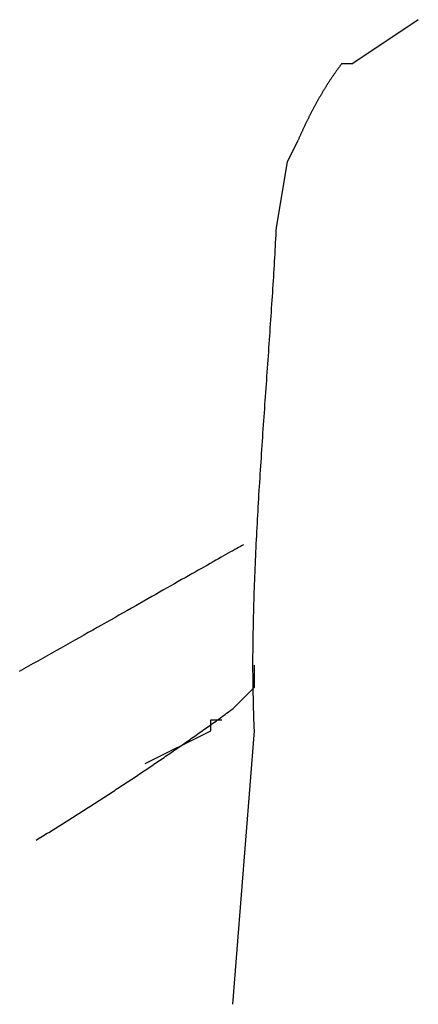
# Model space of a CAD drawing. Extents: x -70 to 548, y -114 to 423.
# Drawn here: x 399 to 402, y 63 to 73 of the extents above; entities that cross this region are included whole.
import ezdxf

# ---------------------------------------------------------------- set-up
doc = ezdxf.new("R2010")
doc.units = 0
doc.layers.add('EBENE_1', color=160, linetype='CONTINUOUS')

# ---------------------------------------------------------------- blocks, each defined once
blk = doc.blocks.new('AI9-BLK1')
at = {"layer": 'EBENE_1', "color": 7}
for p, q in [((41.1463, -20.556), (40.9941, -20.6577)), ((40.9686, -20.6577), (40.9941, -20.6577)), ((40.8418, -20.8864), (40.8669, -20.8354)), ((40.8163, -21.0387), (40.8418, -20.8864)), ((40.7653, -22.1056), (40.7653, -22.0546)), ((40.7147, -22.8422), (40.7653, -22.2073))]:
    blk.add_line(p, q, dxfattribs=at)
for points in [[(40.7147, -22.1563), (40.7653, -22.1056), (40.7653, -22.0546)], [(40.5114, -22.2834), (40.664, -22.2073), (40.664, -22.1818), (40.6892, -22.1818)]]:
    blk.add_lwpolyline(points, dxfattribs=at)
for points in [[(40.9686, -20.6577, 0), (40.9676, -20.6589, 0), (40.9666, -20.6602, 0), (40.9657, -20.6614, 0), (40.9647, -20.6627, 0), (40.9638, -20.6639, 0), (40.9628, -20.6652, 0), (40.9619, -20.6665, 0), (40.961, -20.6678, 0), (40.96, -20.669, 0), (40.9591, -20.6703, 0), (40.9581, -20.6716, 0), (40.9572, -20.6729, 0), (40.9563, -20.6742, 0), (40.9553, -20.6755, 0), (40.9544, -20.6768, 0), (40.9535, -20.6781, 0), (40.9526, -20.6794, 0), (40.9517, -20.6807, 0), (40.9507, -20.682, 0), (40.9498, -20.6834, 0), (40.9489, -20.6847, 0), (40.948, -20.686, 0), (40.9471, -20.6874, 0), (40.9462, -20.6887, 0), (40.9453, -20.69, 0), (40.9444, -20.6914, 0), (40.9435, -20.6927, 0), (40.9426, -20.6941, 0), (40.9417, -20.6954, 0), (40.9408, -20.6968, 0), (40.9399, -20.6981, 0), (40.939, -20.6995, 0), (40.9382, -20.7008, 0), (40.9373, -20.7022, 0), (40.9364, -20.7036, 0), (40.9355, -20.7049, 0), (40.9346, -20.7063, 0), (40.9338, -20.7077, 0), (40.9329, -20.7091, 0), (40.932, -20.7105, 0), (40.9312, -20.7118, 0), (40.9303, -20.7132, 0), (40.9295, -20.7146, 0), (40.9286, -20.716, 0), (40.9278, -20.7174, 0), (40.9269, -20.7188, 0), (40.9261, -20.7202, 0), (40.9252, -20.7216, 0), (40.9244, -20.723, 0), (40.9235, -20.7244, 0), (40.9227, -20.7258, 0), (40.9219, -20.7272, 0), (40.921, -20.7286, 0), (40.9202, -20.7301, 0), (40.9194, -20.7315, 0), (40.9185, -20.7329, 0), (40.9177, -20.7343, 0), (40.9169, -20.7357, 0), (40.9161, -20.7371, 0), (40.9153, -20.7386, 0), (40.9145, -20.74, 0), (40.9137, -20.7414, 0), (40.9128, -20.7429, 0), (40.912, -20.7443, 0), (40.9112, -20.7457, 0), (40.9104, -20.7471, 0), (40.9097, -20.7486, 0), (40.9089, -20.75, 0), (40.9081, -20.7515, 0), (40.9073, -20.7529, 0), (40.9065, -20.7543, 0), (40.9057, -20.7558, 0), (40.9049, -20.7572, 0), (40.9042, -20.7587, 0), (40.9034, -20.7601, 0), (40.9026, -20.7615, 0), (40.9018, -20.763, 0), (40.9011, -20.7644, 0), (40.9003, -20.7659, 0), (40.8995, -20.7673, 0), (40.8988, -20.7688, 0), (40.898, -20.7702, 0), (40.8973, -20.7717, 0), (40.8965, -20.7731, 0), (40.8958, -20.7746, 0), (40.895, -20.776, 0), (40.8943, -20.7775, 0), (40.8936, -20.7789, 0), (40.8928, -20.7804, 0), (40.8921, -20.7818, 0), (40.8914, -20.7833, 0), (40.8906, -20.7848, 0), (40.8899, -20.7862, 0), (40.8892, -20.7877, 0), (40.8885, -20.7891, 0), (40.8877, -20.7906, 0), (40.887, -20.792, 0), (40.8863, -20.7935, 0), (40.8856, -20.7949, 0), (40.8849, -20.7964, 0), (40.8842, -20.7978, 0), (40.8835, -20.7993, 0), (40.8828, -20.8007, 0), (40.8821, -20.8022, 0), (40.8814, -20.8036, 0), (40.8807, -20.8051, 0), (40.88, -20.8066, 0), (40.8794, -20.808, 0), (40.8787, -20.8095, 0), (40.878, -20.8109, 0), (40.8773, -20.8124, 0), (40.8767, -20.8138, 0), (40.876, -20.8153, 0), (40.8753, -20.8167, 0), (40.8747, -20.8181, 0), (40.874, -20.8196, 0), (40.8733, -20.821, 0), (40.8727, -20.8225, 0), (40.872, -20.8239, 0), (40.8714, -20.8254, 0), (40.8707, -20.8268, 0), (40.8701, -20.8282, 0), (40.8695, -20.8297, 0), (40.8688, -20.8311, 0), (40.8682, -20.8326, 0), (40.8676, -20.834, 0), (40.8669, -20.8354, 0)], [(40.7653, -22.2073, 0), (40.7649, -22.1988, 0), (40.7646, -22.1903, 0), (40.7642, -22.1817, 0), (40.7639, -22.1732, 0), (40.7636, -22.1645, 0), (40.7633, -22.1559, 0), (40.7631, -22.1473, 0), (40.7629, -22.1386, 0), (40.7627, -22.1298, 0), (40.7625, -22.1211, 0), (40.7624, -22.1123, 0), (40.7622, -22.1035, 0), (40.7621, -22.0947, 0), (40.762, -22.0858, 0), (40.762, -22.077, 0), (40.7619, -22.0681, 0), (40.7619, -22.0591, 0), (40.7619, -22.0502, 0), (40.7619, -22.0412, 0), (40.7619, -22.0322, 0), (40.762, -22.0232, 0), (40.7621, -22.0141, 0), (40.7621, -22.0051, 0), (40.7623, -21.996, 0), (40.7624, -21.9869, 0), (40.7625, -21.9778, 0), (40.7627, -21.9686, 0), (40.7629, -21.9594, 0), (40.7631, -21.9503, 0), (40.7633, -21.9411, 0), (40.7635, -21.9318, 0), (40.7637, -21.9226, 0), (40.764, -21.9134, 0), (40.7643, -21.9041, 0), (40.7646, -21.8948, 0), (40.7649, -21.8855, 0), (40.7652, -21.8762, 0), (40.7655, -21.8669, 0), (40.7659, -21.8575, 0), (40.7662, -21.8482, 0), (40.7666, -21.8388, 0), (40.767, -21.8294, 0), (40.7674, -21.82, 0), (40.7678, -21.8106, 0), (40.7682, -21.8012, 0), (40.7686, -21.7918, 0), (40.7691, -21.7823, 0), (40.7696, -21.7729, 0), (40.77, -21.7634, 0), (40.7705, -21.754, 0), (40.771, -21.7445, 0), (40.7715, -21.735, 0), (40.772, -21.7256, 0), (40.7725, -21.7161, 0), (40.773, -21.7066, 0), (40.7736, -21.6971, 0), (40.7741, -21.6876, 0), (40.7747, -21.6781, 0), (40.7753, -21.6685, 0), (40.7758, -21.659, 0), (40.7764, -21.6495, 0), (40.777, -21.64, 0), (40.7776, -21.6304, 0), (40.7782, -21.6209, 0), (40.7788, -21.6114, 0), (40.7794, -21.6019, 0), (40.78, -21.5923, 0), (40.7806, -21.5828, 0), (40.7813, -21.5733, 0), (40.7819, -21.5637, 0), (40.7825, -21.5542, 0), (40.7832, -21.5447, 0), (40.7838, -21.5352, 0), (40.7845, -21.5257, 0), (40.7851, -21.5161, 0), (40.7858, -21.5066, 0), (40.7864, -21.4971, 0), (40.7871, -21.4876, 0), (40.7877, -21.4781, 0), (40.7884, -21.4687, 0), (40.7891, -21.4592, 0), (40.7897, -21.4497, 0), (40.7904, -21.4402, 0), (40.7911, -21.4308, 0), (40.7917, -21.4213, 0), (40.7924, -21.4119, 0), (40.7931, -21.4025, 0), (40.7937, -21.393, 0), (40.7944, -21.3836, 0), (40.7951, -21.3742, 0), (40.7957, -21.3648, 0), (40.7964, -21.3555, 0), (40.7971, -21.3461, 0), (40.7977, -21.3368, 0), (40.7984, -21.3274, 0), (40.799, -21.3181, 0), (40.7997, -21.3088, 0), (40.8003, -21.2995, 0), (40.801, -21.2902, 0), (40.8016, -21.281, 0), (40.8022, -21.2717, 0), (40.8029, -21.2625, 0), (40.8035, -21.2533, 0), (40.8041, -21.2441, 0), (40.8047, -21.2349, 0), (40.8053, -21.2258, 0), (40.8059, -21.2166, 0), (40.8065, -21.2075, 0), (40.8071, -21.1984, 0), (40.8077, -21.1893, 0), (40.8083, -21.1803, 0), (40.8089, -21.1712, 0), (40.8094, -21.1622, 0), (40.81, -21.1532, 0), (40.8105, -21.1443, 0), (40.811, -21.1353, 0), (40.8116, -21.1264, 0), (40.8121, -21.1175, 0), (40.8126, -21.1087, 0), (40.8131, -21.0998, 0), (40.8136, -21.091, 0), (40.8141, -21.0822, 0), (40.8145, -21.0734, 0), (40.815, -21.0647, 0), (40.8154, -21.056, 0), (40.8159, -21.0473, 0), (40.8163, -21.0387, 0)], [(40.7401, -21.7752, 0), (40.7365, -21.7772, 0), (40.7326, -21.7793, 0), (40.7284, -21.7816, 0), (40.7241, -21.784, 0), (40.7195, -21.7865, 0), (40.7147, -21.7892, 0), (40.7097, -21.7919, 0), (40.7045, -21.7948, 0), (40.6991, -21.7979, 0), (40.6934, -21.801, 0), (40.6876, -21.8043, 0), (40.6816, -21.8076, 0), (40.6754, -21.8111, 0), (40.6691, -21.8147, 0), (40.6625, -21.8184, 0), (40.6558, -21.8222, 0), (40.6488, -21.8262, 0), (40.6418, -21.8302, 0), (40.6345, -21.8343, 0), (40.6271, -21.8385, 0), (40.6195, -21.8428, 0), (40.6118, -21.8472, 0), (40.6039, -21.8516, 0), (40.5959, -21.8562, 0), (40.5877, -21.8608, 0), (40.5794, -21.8656, 0), (40.571, -21.8704, 0), (40.5624, -21.8753, 0), (40.5537, -21.8802, 0), (40.5448, -21.8852, 0), (40.5359, -21.8903, 0), (40.5268, -21.8955, 0), (40.5176, -21.9007, 0), (40.5083, -21.906, 0), (40.4989, -21.9113, 0), (40.4894, -21.9167, 0), (40.4797, -21.9222, 0), (40.47, -21.9277, 0), (40.4602, -21.9333, 0), (40.4503, -21.9389, 0), (40.4404, -21.9445, 0), (40.4303, -21.9502, 0), (40.4202, -21.9559, 0), (40.41, -21.9617, 0), (40.3997, -21.9675, 0), (40.3893, -21.9734, 0), (40.3789, -21.9792, 0), (40.3685, -21.9851, 0), (40.358, -21.991, 0), (40.3474, -21.997, 0), (40.3368, -22.0029, 0), (40.3261, -22.0089, 0), (40.3154, -22.0149, 0), (40.3047, -22.0209, 0), (40.2939, -22.027, 0), (40.2831, -22.033, 0), (40.2722, -22.039, 0), (40.2614, -22.0451, 0), (40.2505, -22.0511, 0), (40.2397, -22.0572, 0), (40.2288, -22.0632, 0), (40.2179, -22.0692, 0)], [(40.2575, -22.4612, 0), (40.2612, -22.4589, 0), (40.2649, -22.4566, 0), (40.2686, -22.4543, 0), (40.2723, -22.452, 0), (40.276, -22.4498, 0), (40.2797, -22.4475, 0), (40.2834, -22.4452, 0), (40.2871, -22.4429, 0), (40.2908, -22.4406, 0), (40.2945, -22.4383, 0), (40.2982, -22.436, 0), (40.3019, -22.4337, 0), (40.3055, -22.4314, 0), (40.3092, -22.4291, 0), (40.3129, -22.4268, 0), (40.3166, -22.4245, 0), (40.3203, -22.4222, 0), (40.3239, -22.4199, 0), (40.3276, -22.4176, 0), (40.3313, -22.4153, 0), (40.3349, -22.413, 0), (40.3386, -22.4107, 0), (40.3423, -22.4084, 0), (40.3459, -22.4061, 0), (40.3496, -22.4038, 0), (40.3532, -22.4015, 0), (40.3569, -22.3992, 0), (40.3605, -22.3968, 0), (40.3642, -22.3945, 0), (40.3678, -22.3922, 0), (40.3715, -22.3899, 0), (40.3751, -22.3876, 0), (40.3788, -22.3852, 0), (40.3824, -22.3829, 0), (40.3861, -22.3806, 0), (40.3897, -22.3782, 0), (40.3933, -22.3759, 0), (40.397, -22.3736, 0), (40.4006, -22.3712, 0), (40.4042, -22.3689, 0), (40.4079, -22.3666, 0), (40.4115, -22.3642, 0), (40.4151, -22.3619, 0), (40.4187, -22.3595, 0), (40.4223, -22.3572, 0), (40.426, -22.3548, 0), (40.4296, -22.3525, 0), (40.4332, -22.3501, 0), (40.4368, -22.3478, 0), (40.4404, -22.3454, 0), (40.444, -22.343, 0), (40.4476, -22.3407, 0), (40.4513, -22.3383, 0), (40.4549, -22.336, 0), (40.4585, -22.3336, 0), (40.4621, -22.3312, 0), (40.4657, -22.3288, 0), (40.4693, -22.3265, 0), (40.4729, -22.3241, 0), (40.4765, -22.3217, 0), (40.4801, -22.3193, 0), (40.4837, -22.3169, 0), (40.4872, -22.3146, 0), (40.4908, -22.3122, 0), (40.4944, -22.3098, 0), (40.498, -22.3074, 0), (40.5016, -22.305, 0), (40.5052, -22.3026, 0), (40.5088, -22.3002, 0), (40.5124, -22.2978, 0), (40.5159, -22.2954, 0), (40.5195, -22.293, 0), (40.5231, -22.2906, 0), (40.5267, -22.2882, 0), (40.5302, -22.2857, 0), (40.5338, -22.2833, 0), (40.5374, -22.2809, 0), (40.541, -22.2785, 0), (40.5445, -22.2761, 0), (40.5481, -22.2736, 0), (40.5517, -22.2712, 0), (40.5552, -22.2688, 0), (40.5588, -22.2663, 0), (40.5624, -22.2639, 0), (40.5659, -22.2615, 0), (40.5695, -22.259, 0), (40.5731, -22.2566, 0), (40.5766, -22.2541, 0), (40.5802, -22.2517, 0), (40.5837, -22.2492, 0), (40.5873, -22.2467, 0), (40.5908, -22.2443, 0), (40.5944, -22.2418, 0), (40.5979, -22.2394, 0), (40.6015, -22.2369, 0), (40.605, -22.2344, 0), (40.6086, -22.2319, 0), (40.6121, -22.2295, 0), (40.6157, -22.227, 0), (40.6192, -22.2245, 0), (40.6228, -22.222, 0), (40.6263, -22.2195, 0), (40.6299, -22.217, 0), (40.6334, -22.2145, 0), (40.637, -22.212, 0), (40.6405, -22.2095, 0), (40.644, -22.207, 0), (40.6476, -22.2045, 0), (40.6511, -22.202, 0), (40.6546, -22.1995, 0), (40.6582, -22.197, 0), (40.6617, -22.1945, 0), (40.6653, -22.1919, 0), (40.6688, -22.1894, 0), (40.6723, -22.1869, 0), (40.6759, -22.1844, 0), (40.6794, -22.1818, 0), (40.6829, -22.1793, 0), (40.6864, -22.1767, 0), (40.69, -22.1742, 0), (40.6935, -22.1716, 0), (40.697, -22.1691, 0), (40.7006, -22.1665, 0), (40.7041, -22.164, 0), (40.7076, -22.1614, 0), (40.7111, -22.1588, 0), (40.7147, -22.1563, 0)]]:
    blk.add_polyline3d(points, dxfattribs=at)

msp = doc.modelspace()

# ---------------------------------------------------------------- block references
at = {"layer": 'EBENE_1', "color": 7, "xscale": 4.005057448463055, "yscale": 4.005057448463055, "zscale": 4.005057448463055}
msp.add_blockref('AI9-BLK1', (237.6649, 154.9259), dxfattribs=at)

doc.saveas('drawing.dxf')
